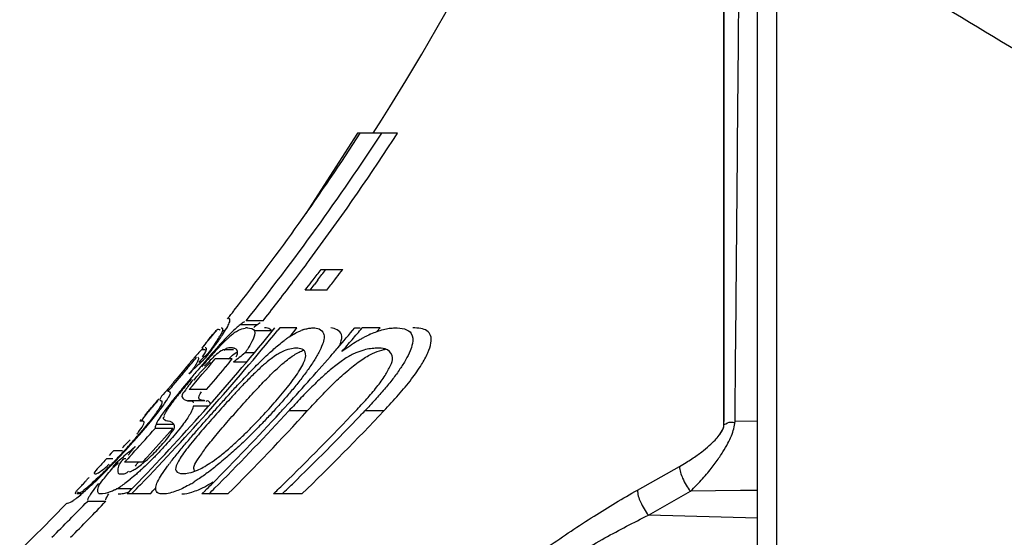
# Model space of a CAD drawing. Units: millimetres. Extents: x 0 to 297, y 0 to 210.
# Drawn here: x 171 to 175, y 138 to 140 of the extents above; entities that cross this region are included whole.
import ezdxf

# ---------------------------------------------------------------- set-up
doc = ezdxf.new("R2010")
doc.units = ezdxf.units.MM
doc.header["$LTSCALE"] = 16.335
doc.layers.get('0').update_dxf_attribs({"linetype": 'CONTINUOUS'})

msp = doc.modelspace()

# ---------------------------------------------------------------- linework, layer by layer
for p, q in [((173.7412, 134.8788), (173.7412, 170.5238)), ((173.815, 134.9929), (173.8151, 147.4114)), ((172.2203, 139.3743), (172.2058, 139.3519)), ((172.3727, 139.3743), (172.2203, 139.3743)), ((172.0363, 138.8898), (172.0387, 138.8931)), ((172.0817, 138.8556), (172.1639, 138.8556)), ((172.0455, 138.8087), (172.0516, 138.8165)), ((172.0637, 138.8088), (172.0545, 138.797)), ((172.0697, 138.8165), (172.0637, 138.8088)), ((172.1334, 138.8157), (172.1402, 138.8246)), ((172.1038, 138.7775), (172.0212, 138.7775)), ((171.7493, 138.6985), (171.7511, 138.7008)), ((171.7226, 138.633), (171.7263, 138.6394)), ((171.7252, 138.6679), (171.727, 138.6701)), ((171.731, 138.6683), (171.7291, 138.6685)), ((171.7326, 138.6675), (171.731, 138.6683)), ((171.8373, 138.6451), (171.7731, 138.6451)), ((171.8605, 138.6603), (171.7963, 138.6603)), ((171.8605, 138.6603), (171.8648, 138.6656)), ((171.7008, 138.6104), (171.6958, 138.6015)), ((171.7066, 138.6263), (171.7058, 138.6224)), ((171.7161, 138.6224), (171.7058, 138.6224)), ((171.7066, 138.6075), (171.7181, 138.6257)), ((171.7181, 138.6257), (171.7226, 138.633)), ((171.8929, 138.6224), (171.828, 138.6224)), ((171.8777, 138.6324), (171.8724, 138.6332)), ((171.894, 138.6187), (171.8929, 138.6224)), ((171.9239, 138.6335), (171.9167, 138.6247)), ((171.9894, 138.6335), (171.9239, 138.6335)), ((171.9823, 138.6246), (171.9894, 138.6335)), ((172.0464, 138.6333), (172.0518, 138.6335)), ((172.2096, 138.6335), (172.2306, 138.6335)), ((172.3056, 138.6335), (172.2377, 138.6335)), ((172.294, 138.6196), (172.3056, 138.6335)), ((171.6375, 138.5693), (171.6303, 138.5608)), ((171.6588, 138.5967), (171.6549, 138.5917)), ((171.6296, 138.5527), (171.6261, 138.5497)), ((171.6408, 138.5497), (171.6261, 138.5497)), ((171.6276, 138.5571), (171.6311, 138.5613)), ((171.6325, 138.5549), (171.6296, 138.5527)), ((171.6303, 138.5229), (171.6353, 138.5306)), ((171.6424, 138.5573), (171.6408, 138.5574)), ((171.6438, 138.5567), (171.6424, 138.5573)), ((171.6568, 138.5386), (171.6528, 138.5386)), ((171.7477, 138.5497), (171.7077, 138.5497)), ((171.7584, 138.5231), (171.7617, 138.5308)), ((171.8276, 138.5386), (171.7924, 138.5386)), ((171.6255, 138.5118), (171.6165, 138.5029)), ((171.6239, 138.5029), (171.6165, 138.5029)), ((171.6225, 138.5015), (171.6239, 138.5029)), ((171.6239, 138.5029), (171.6335, 138.5122)), ((171.6346, 138.5207), (171.6255, 138.5118)), ((171.6335, 138.5122), (171.6446, 138.5228)), ((171.6786, 138.5159), (171.6782, 138.5153)), ((171.7434, 138.5153), (171.6782, 138.5153)), ((171.7976, 138.5029), (171.7477, 138.5029)), ((171.5655, 138.4806), (171.5339, 138.4428)), ((171.5846, 138.4657), (171.579, 138.459)), ((171.7158, 138.4819), (171.7192, 138.4861)), ((171.5177, 138.4139), (171.528, 138.4261)), ((171.528, 138.4261), (171.5358, 138.4353)), ((171.5339, 138.4428), (171.5312, 138.4396)), ((171.5982, 138.4348), (171.6053, 138.4438)), ((171.5002, 138.3922), (171.4995, 138.3925)), ((171.5006, 138.3691), (171.5073, 138.3803)), ((171.646, 138.399), (171.5799, 138.399)), ((171.452, 138.3484), (171.4421, 138.337)), ((171.4464, 138.3406), (171.4547, 138.3504)), ((171.4547, 138.3504), (171.4601, 138.3568)), ((171.4729, 138.3397), (171.4707, 138.3353)), ((171.6396, 138.3568), (171.573, 138.3568)), ((171.4131, 138.3003), (171.4253, 138.3154)), ((171.4255, 138.3178), (171.4172, 138.3083)), ((171.4253, 138.3154), (171.4263, 138.3166)), ((171.4421, 138.337), (171.4387, 138.3331)), ((171.4707, 138.3353), (171.4643, 138.3248)), ((171.4785, 138.3353), (171.4707, 138.3353)), ((171.6526, 138.3353), (171.5952, 138.3353)), ((172.0288, 138.3178), (171.9587, 138.3178)), ((172.3203, 138.3178), (172.2477, 138.3178)), ((171.3966, 138.2847), (171.3913, 138.2788)), ((171.4034, 138.2788), (171.3913, 138.2788)), ((171.5206, 138.2665), (171.4536, 138.2665)), ((171.4839, 138.2949), (171.4866, 138.2968)), ((171.4992, 138.2788), (171.4966, 138.279)), ((173.7412, 138.2786), (173.6563, 138.2773)), ((171.5175, 138.2512), (171.4502, 138.2512)), ((171.2831, 138.1573), (171.2751, 138.1487)), ((171.2898, 138.1645), (171.2831, 138.1573)), ((171.2912, 138.166), (171.2898, 138.1645)), ((171.3253, 138.166), (171.2912, 138.166)), ((171.3617, 138.171), (171.3499, 138.161)), ((171.3746, 138.182), (171.3617, 138.171)), ((171.4192, 138.1414), (171.4315, 138.1549)), ((171.265, 138.136), (171.2589, 138.129)), ((171.2896, 138.136), (171.265, 138.136)), ((171.3131, 138.1295), (171.3009, 138.119)), ((171.3103, 138.119), (171.3009, 138.119)), ((171.3146, 138.1308), (171.3131, 138.1295)), ((171.3253, 138.14), (171.3146, 138.1308)), ((171.3304, 138.136), (171.3245, 138.1293)), ((171.3262, 138.1325), (171.3304, 138.136)), ((171.3391, 138.136), (171.3304, 138.136)), ((171.346, 138.136), (171.3341, 138.1231)), ((171.4025, 138.1231), (171.3341, 138.1231)), ((171.3536, 138.1443), (171.346, 138.136)), ((173.2851, 138.0169), (173.4452, 138.107)), ((173.2851, 138.0169), (173.4452, 138.107)), ((171.1772, 138.0408), (171.1837, 138.0483)), ((171.3772, 138.0372), (171.3853, 138.0456)), ((171.1704, 138.0021), (171.1517, 138.0021)), ((171.1919, 138.021), (171.1837, 138.021)), ((171.2399, 138.0021), (171.2376, 138.0025)), ((171.36, 138.021), (171.3028, 138.021)), ((171.3433, 138.0021), (171.3513, 138.0105)), ((171.4306, 138.0021), (171.3433, 138.0021)), ((171.3941, 138.0372), (171.386, 138.0288)), ((171.4801, 138.0021), (171.4735, 138.0023)), ((171.628, 138.0021), (171.6411, 138.0152)), ((171.7271, 138.0021), (171.628, 138.0021)), ((171.6908, 138.0385), (171.6775, 138.0253)), ((172.0085, 138.0021), (171.9001, 138.0021)), ((173.3266, 137.9211), (173.4867, 138.0121)), ((173.6776, 138.0147), (173.4867, 138.0121)), ((173.7412, 138.0156), (173.6776, 138.0147)), ((171.2624, 137.974), (171.1926, 137.974)), ((173.7412, 137.91), (173.3266, 137.9211))]:
    msp.add_line(p, q)
for points in [[(171.7337, 138.657), (171.7345, 138.661), (171.7346, 138.6641), (171.7339, 138.6662), (171.7326, 138.6675)], [(171.7014, 138.6335), (171.7033, 138.6333), (171.7048, 138.6325), (171.706, 138.6313), (171.7067, 138.6293), (171.7066, 138.6263)], [(171.5031, 138.3918), (171.502, 138.3918), (171.501, 138.3919), (171.5002, 138.3922)], [(171.4536, 138.2665), (171.4516, 138.2617), (171.4504, 138.2575), (171.4499, 138.254)], [(171.2215, 138.0782), (171.2234, 138.0783), (171.2256, 138.0788), (171.2282, 138.0795), (171.2313, 138.0807), (171.2352, 138.0829), (171.24, 138.0859)]]:
    msp.add_lwpolyline(points)
for centre, radius, start, end in [((164.3877, 144.4392), 9.3775, 327.30852, 350.21002), ((164.3958, 144.4471), 9.3338, 322.00102, 327.07868), ((164.4546, 144.5117), 9.3882, 321.44471, 326.82415), ((199.3733, 121.7072), 32.3947, 146.99726, 147.59193), ((164.4693, 144.5029), 9.4216, 326.81868, 327.02011), ((164.4599, 144.5091), 9.4328, 323.461, 326.81821), ((164.4516, 144.5152), 9.4431, 322.83728, 323.43616), ((164.5411, 144.6356), 9.501, 322.23173, 322.38054), ((164.5424, 144.6345), 9.4993, 322.38054, 322.52936), ((164.5537, 144.652), 9.5154, 322.17385, 322.47123), ((164.5549, 144.6542), 9.5667, 322.45607, 322.68985), ((164.4411, 144.5232), 9.4563, 321.7251, 322.83718), ((164.5388, 144.6373), 9.5039, 321.93413, 322.1724), ((164.5501, 144.6548), 9.52, 321.87651, 322.02518), ((164.5509, 144.6573), 9.5717, 322.10011, 322.24754), ((164.5523, 144.6562), 9.5699, 322.24754, 322.3888), ((164.3954, 144.4474), 9.3344, 321.76178, 321.98374), ((171.981, 138.3822), 0.3352, 128.3404, 131.5926), ((171.8842, 138.5043), 0.1794, 125.9439, 128.2943), ((172.0353, 138.3953), 0.3187, 128.393, 131.1028), ((164.5133, 144.6582), 9.5368, 316.10209, 320.82188), ((164.5189, 144.6807), 9.5605, 315.98224, 320.69567), ((171.7874, 138.4955), 0.1636, 139.6965, 141.8218), ((172.5231, 137.8609), 1.1336, 139.2345, 139.6496), ((172.2431, 138.1027), 0.7637, 138.2338, 139.2566), ((171.2751, 138.8514), 0.4893, 328.5634, 329.295), ((171.6861, 138.6077), 0.0216, 59.2977, 61.0284), ((171.1859, 138.9497), 0.623, 325.4668, 326.6848), ((171.9781, 138.3227), 0.3698, 131.133, 132.0933), ((171.9307, 138.3775), 0.2973, 128.1044, 131.1952), ((171.8583, 138.4698), 0.18, 125.8788, 128.0984), ((171.8023, 138.5651), 0.0684, 92.7917, 98.063), ((171.8021, 138.569), 0.0645, 90.009, 92.7656), ((171.8667, 138.5721), 0.0614, 84.6645, 90.0206), ((172.178, 138.272), 0.3929, 123.1389, 125.4284), ((164.539, 144.6667), 9.5869, 320.74247, 320.9316), ((172.0662, 138.4721), 0.1632, 108.3714, 111.7281), ((164.693, 144.9767), 9.8354, 319.25851, 319.8391), ((164.7088, 145.008), 9.865, 319.40351, 319.74594), ((172.4545, 138.2055), 0.4444, 114.7105, 118.0418), ((172.4363, 138.2441), 0.4017, 114.268, 114.6577), ((175.7284, 135.1709), 5.3181, 140.1325, 140.3935), ((174.0501, 136.5714), 3.1323, 139.9276, 140.117), ((173.0681, 137.3981), 1.8486, 139.653, 139.9394), ((171.0399, 139.0092), 0.7726, 324.3376, 325.1515), ((170.4536, 139.4663), 1.5192, 323.1901, 323.7274), ((171.1698, 138.9191), 0.6145, 325.1258, 326.8903), ((170.5185, 139.4186), 1.4387, 323.731, 323.8946), ((170.5834, 139.3714), 1.3585, 323.8897, 324.592), ((171.2444, 138.8703), 0.5254, 326.904, 328.5506), ((173.2841, 137.1247), 2.1469, 137.6154, 138.1111), ((170.7952, 139.2209), 1.0987, 324.5872, 324.9722), ((172.3713, 137.92), 0.9326, 135.7016, 136.5262), ((171.0113, 139.0694), 0.8347, 324.9717, 325.4893), ((172.8986, 137.477), 1.6247, 137.012, 137.6244), ((172.6065, 137.7491), 1.2255, 136.2552, 137.0097), ((172.006, 138.2917), 0.4115, 132.0852, 132.5176), ((172.2201, 138.2125), 0.4658, 125.3997, 126.7524), ((171.954, 138.6401), 0.2117, 339.567, 343.0537), ((164.7022, 145.0137), 9.8737, 319.06123, 319.40351), ((172.731, 137.7572), 0.9715, 123.8069, 125.931), ((172.5988, 137.9546), 0.7339, 121.1894, 123.7988), ((172.5296, 138.0683), 0.6009, 119.5105, 121.1617), ((172.4901, 138.1379), 0.5208, 118.0031, 119.5016), ((172.8531, 137.525), 1.6025, 139.7304, 139.9009), ((178.4795, 131.563), 9.7603, 134.38241, 134.53209), ((173.5383, 136.8583), 2.5105, 138.3375, 139.169), ((174.0401, 136.4491), 3.1608, 138.143, 139.2899), ((169.9848, 139.823), 2.1084, 321.9268, 322.5178), ((170.6109, 139.3224), 1.3038, 323.0438, 323.6169), ((170.2872, 139.5911), 1.7273, 322.5194, 323.1844), ((170.8866, 139.1193), 0.9614, 323.6194, 324.3352), ((172.922, 137.4074), 1.685, 137.2546, 138.3559), ((172.5549, 137.7459), 1.1857, 136.5286, 137.2305), ((171.7694, 138.4393), 0.1265, 119.1988, 122.5203), ((171.7412, 138.5275), 0.03, 70.8567, 79.1313), ((178.9023, 129.5799), 11.4371, 128.43649, 128.72321), ((171.3481, 138.8447), 0.5396, 325.4415, 326.782), ((164.685, 144.9835), 9.846, 319.00744, 319.25857), ((177.555, 133.4571), 7.8173, 139.89543, 140.01308), ((164.3977, 144.4433), 9.3299, 320.25797, 320.43026), ((175.5254, 135.1677), 5.163, 139.7455, 139.9062), ((164.4226, 144.5478), 9.4358, 319.33394, 320.25894), ((173.9019, 136.5422), 3.0358, 139.4966, 139.7437), ((164.3978, 144.4432), 9.3298, 320.43026, 320.60256), ((172.974, 137.3352), 1.8152, 139.1408, 139.506), ((178.6158, 131.2943), 10.0424, 134.13699, 134.31109), ((176.5221, 134.3204), 6.4307, 139.54538, 139.75978), ((174.1948, 136.2898), 3.3789, 139.1539, 139.4817), ((175.0632, 135.5644), 4.5134, 139.2476, 139.545), ((164.4234, 144.5483), 9.4858, 320.27648, 320.50565), ((164.6702, 144.9965), 9.8657, 317.49917, 319.00701), ((164.3976, 144.4433), 9.33, 319.91337, 320.25797), ((178.6762, 131.2325), 10.1289, 134.3111, 134.48288), ((177.8843, 133.1662), 8.2161, 139.75223, 140.09103), ((171.4818, 138.5622), 0.1407, 323.0111, 325.6768), ((164.4223, 144.5491), 9.4871, 319.58899, 320.24357), ((164.3975, 144.4435), 9.3302, 319.56878, 319.74108), ((173.9937, 136.3552), 3.2263, 139.7545, 139.9575), ((175.258, 135.3536), 4.7982, 140.2897, 140.5637), ((173.9532, 136.4544), 3.088, 140.3365, 141.0035), ((176.6703, 134.1806), 6.634, 140.08423, 140.2893), ((175.1224, 135.4868), 4.6057, 140.1179, 140.3546), ((171.5101, 138.3695), 0.0202, 105.3923, 107.4812), ((174.1178, 136.2876), 3.3242, 140.8872, 141.2395), ((172.9292, 137.279), 1.7733, 141.4266, 141.9308), ((174.54, 135.9442), 3.8685, 140.5654, 140.8867), ((173.349, 136.9446), 2.31, 141.0227, 141.4353), ((164.3877, 144.4392), 9.3275, 318.85247, 319.30151), ((175.2567, 135.1261), 4.9851, 139.8477, 139.9815), ((164.3763, 144.449), 9.3425, 319.23245, 319.35619), ((170.8522, 138.788), 0.7728, 322.8552, 324.7147), ((172.5873, 137.4958), 1.3743, 142.0997, 142.7782), ((173.3688, 136.8872), 2.3648, 141.208, 142.096), ((164.4008, 144.4279), 9.3102, 318.98334, 319.10797), ((172.867, 137.1244), 1.87, 140.1106, 140.3932), ((174.5084, 135.7544), 4.0081, 139.982, 140.1314), ((170.8427, 138.7524), 0.7547, 322.4575, 323.3659), ((170.9095, 138.7026), 0.6714, 323.3682, 324.2758), ((170.4202, 139.1198), 1.3175, 321.3655, 322.0596), ((170.6583, 138.9341), 1.0155, 322.0624, 322.888), ((172.2039, 137.7871), 0.8928, 142.7833, 143.7366), ((164.6433, 145.0213), 9.9023, 315.1548, 317.34618), ((164.6513, 145.0599), 9.9425, 315.07369, 317.30391), ((164.6508, 145.0678), 9.9999, 315.0434, 317.54545), ((164.6581, 145.0075), 9.882, 317.34674, 317.49951), ((164.7458, 145.4133), 10.3009, 314.2886, 316.46326), ((164.7478, 145.4855), 10.4268, 314.13463, 316.57282), ((164.7751, 145.4467), 10.3276, 316.21595, 316.34831), ((169.8136, 139.6107), 2.0979, 319.7205, 320.7657), ((170.1461, 139.3385), 1.6682, 320.7854, 321.3765), ((164.7498, 145.4713), 10.3629, 314.18173, 316.21455), ((164.4864, 144.45), 9.3231, 317.61823, 318.32651), ((169.6903, 139.6987), 2.2461, 318.7494, 319.2306), ((169.4587, 139.9135), 2.5644, 318.7166, 319.2157), ((169.6299, 139.7657), 2.3382, 319.2182, 319.7332), ((164.4873, 144.4501), 9.3728, 317.80645, 318.59562), ((170.8086, 138.8374), 0.9407, 320.9193, 321.0531), ((169.6832, 139.7566), 2.2782, 316.1297, 316.6498), ((169.1553, 140.1709), 2.9596, 317.5265, 318.7043), ((168.8566, 140.5368), 3.4149, 316.6509, 317.0141), ((169.0203, 140.2996), 3.1486, 317.7087, 318.701), ((169.2997, 140.0353), 2.7615, 316.7158, 317.1458), ((168.9231, 140.384), 3.2772, 317.043, 317.2001), ((169.1072, 140.2142), 3.0244, 317.1417, 317.5373), ((179.1509, 129.008), 12.0263, 130.44079, 130.5948), ((168.7842, 140.5125), 3.4665, 317.2011, 317.4521), ((168.7485, 140.5455), 3.5152, 317.4496, 317.7243), ((171.6597, 137.9251), 0.3842, 142.6674, 144.2616), ((164.4849, 144.4513), 9.3251, 317.4412, 317.61825), ((171.5796, 137.9857), 0.2838, 142.0697, 142.5948), ((171.5582, 138.0024), 0.2567, 141.3383, 142.0718), ((171.5623, 137.999), 0.262, 139.9598, 141.3159), ((171.6136, 137.9555), 0.3293, 137.6791, 139.9134), ((171.69, 137.8865), 0.4322, 136.8569, 137.7247), ((170.8965, 138.5191), 0.5536, 311.8649, 313.1355), ((169.3882, 139.9445), 2.6374, 315.6547, 316.131), ((169.6928, 139.663), 2.2202, 315.7362, 316.2337), ((175.21, 134.6293), 5.2401, 138.2444, 138.4471), ((169.2642, 140.0637), 2.8094, 316.1312, 316.5989), ((179.3553, 128.6132), 12.4532, 130.24421, 130.36708), ((169.55, 139.7996), 2.4177, 316.2365, 316.7155), ((169.0883, 140.23), 3.0514, 316.6, 317.0462), ((164.4855, 144.4517), 9.3753, 317.54342, 317.69502), ((172.5246, 137.3412), 1.2819, 142.2316, 142.7459), ((171.1291, 138.2459), 0.1946, 304.7214, 306.5529), ((169.4865, 139.8481), 2.4997, 314.7472, 315.1895), ((170.0789, 139.2782), 1.675, 314.1959, 314.7363), ((169.91, 139.4487), 1.915, 314.7372, 315.2459), ((169.4581, 139.8763), 2.5397, 315.1896, 315.653), ((169.7674, 139.5903), 2.1159, 315.2414, 315.736), ((171.2721, 138.264), 0.1957, 294.4741, 295.8196), ((171.2751, 138.2579), 0.1888, 295.8186, 297.3518), ((171.2811, 138.2465), 0.176, 297.315, 303.2608), ((170.9657, 138.2313), 0.2846, 316.2733, 317.9911), ((170.7327, 138.5791), 0.7177, 310.8166, 311.6046), ((170.0759, 139.2427), 1.6547, 313.2585, 313.803), ((169.8745, 139.4527), 1.9457, 313.8004, 314.2965), ((169.6493, 139.6835), 2.2682, 314.2973, 314.7531), ((171.0673, 138.4066), 0.452, 304.9418, 306.3602), ((170.9949, 138.5043), 0.5736, 306.4032, 308.9648), ((171.3088, 138.5134), 0.5482, 299.8077, 301.693), ((171.285, 138.5524), 0.5939, 301.6717, 301.874), ((171.3983, 138.4823), 0.5124, 298.9377, 301.3407), ((171.3654, 138.5369), 0.5761, 301.3115, 302.0394), ((164.7242, 145.4351), 10.3316, 314.12404, 314.28985), ((164.7339, 145.4876), 10.3858, 314.04948, 314.18221), ((171.1665, 138.0303), 0.0247, 237.6725, 239.1996), ((171.162, 138.0195), 0.0129, 260.5312, 269.9511), ((170.9114, 138.2832), 0.3597, 315.0991, 316.2781), ((170.6157, 138.6547), 0.8565, 310.4894, 312.0385), ((170.9002, 138.3822), 0.4592, 308.1229, 309.9593), ((170.4161, 138.8771), 1.1553, 312.0044, 312.6703), ((170.8261, 138.471), 0.5748, 309.9345, 310.8131), ((170.2455, 139.0624), 1.4073, 312.6641, 313.2573), ((171.2107, 138.1814), 0.1849, 297.4486, 299.8619), ((171.1418, 138.2967), 0.3193, 300.2727, 303.4526), ((171.3095, 138.0915), 0.0894, 270.0228, 273.5022), ((171.1066, 138.3505), 0.3835, 303.4145, 304.9383), ((164.4984, 144.6721), 9.5572, 315.81119, 316.03417), ((164.5066, 144.6923), 9.5774, 315.69064, 315.91335), ((164.5064, 144.6954), 9.6303, 315.97158, 316.15812), ((171.3326, 138.4722), 0.5006, 299.3414, 299.788), ((164.6287, 145.0356), 9.9226, 314.96729, 315.15566), ((164.6379, 145.0732), 9.9614, 314.77761, 314.96619), ((164.722, 145.4373), 10.3347, 313.99204, 314.12405), ((164.7316, 145.4899), 10.389, 313.88428, 314.04948), ((164.3928, 144.4496), 9.3378, 314.47492, 316.03582), ((164.431, 144.5316), 9.4192, 314.70726, 315.87737), ((171.1151, 137.9899), 0.0227, 270.0118, 273.7892), ((164.4309, 144.5328), 9.4703, 315.00904, 316.16694)]:
    msp.add_arc(centre, radius, start, end)
for points, knots in [([(173.6563, 138.2773), (173.6581, 138.4728), (173.6616, 138.8511), (173.6665, 139.3991), (173.6711, 139.9081), (173.6755, 140.3776), (173.6796, 140.8081), (173.6835, 141.2003), (173.6871, 141.5553), (173.6906, 141.8737), (173.6939, 142.1543), (173.6969, 142.3982), (173.6995, 142.5951), (173.7018, 142.7574), (173.7033, 142.8396), (173.7047, 142.9482), (173.7026, 142.7949), (173.701, 142.7077), (173.6987, 142.5276), (173.696, 142.3278), (173.693, 142.0823), (173.6898, 141.8037), (173.6864, 141.4893), (173.6828, 141.1401), (173.6791, 140.755), (173.6756, 140.387), (173.6733, 140.1473), (173.6724, 140.0481)], [0, 0, 0, 0, 0.586423, 1.135031, 1.643998, 2.11348, 2.543485, 2.935629, 3.290234, 3.608601, 3.890301, 4.133579, 4.336353, 4.491923, 4.593404, 4.636798, 4.715819, 4.840146, 5.005144, 5.211969, 5.456149, 5.735848, 6.049844, 6.398688, 6.783637, 7.205205, 7.502759, 7.502759, 7.502759, 7.502759]), ([(173.6143, 138.2658), (173.6142, 138.4602), (173.614, 138.8364), (173.6139, 139.3812), (173.6141, 139.887), (173.6148, 140.3533), (173.6157, 140.7805), (173.617, 141.1694), (173.6185, 141.521), (173.6203, 141.8356), (173.6221, 142.1122), (173.6241, 142.3515), (173.626, 142.5432), (173.6276, 142.6997), (173.6289, 142.7779), (173.6299, 142.8797), (173.6284, 142.7353), (173.627, 142.6522), (173.6254, 142.4777), (173.6234, 142.2826), (173.6216, 142.0414), (173.6199, 141.7665), (173.6182, 141.4556), (173.6168, 141.1098), (173.6156, 140.7279), (173.6147, 140.3089), (173.6141, 139.8522), (173.6139, 139.3571), (173.614, 138.8278), (173.6142, 138.4636), (173.6143, 138.2772)], [0, 0, 0, 0, 0.583168, 1.128619, 1.634387, 2.10064, 2.527384, 2.916202, 3.267364, 3.582064, 3.859741, 4.098475, 4.29598, 4.445675, 4.541686, 4.582018, 4.655797, 4.774335, 4.933954, 5.136014, 5.375978, 5.651922, 5.962447, 6.307989, 6.689725, 7.108132, 7.564809, 8.059828, 8.593545, 9.15258, 9.15258, 9.15258, 9.15258]), ([(173.6142, 139.859), (173.6142, 139.8727), (173.6143, 140.0419), (173.6148, 140.3533), (173.6157, 140.7805), (173.617, 141.1694), (173.6185, 141.521), (173.6203, 141.8356), (173.6221, 142.1122), (173.6241, 142.3515), (173.626, 142.5432), (173.6276, 142.6997), (173.6289, 142.7779), (173.6299, 142.8797), (173.6284, 142.7353), (173.627, 142.6522), (173.6254, 142.4777), (173.6234, 142.2826), (173.6216, 142.0414), (173.6199, 141.7665), (173.6182, 141.4556), (173.6168, 141.1098), (173.6156, 140.7279), (173.6147, 140.3089), (173.6141, 139.8522), (173.6139, 139.3571), (173.614, 138.8278), (173.6142, 138.4636), (173.6143, 138.2772)], [0, 0, 0, 0, 0.041139, 0.507392, 0.934136, 1.322954, 1.674116, 1.988816, 2.266494, 2.505227, 2.702732, 2.852428, 2.948439, 2.988771, 3.06255, 3.181088, 3.340707, 3.542767, 3.782731, 4.058674, 4.3692, 4.714741, 5.096478, 5.514885, 5.971561, 6.46658, 7.000297, 7.559332, 7.559332, 7.559332, 7.559332]), ([(173.8151, 140.2867), (173.9666, 140.1758), (174.2767, 139.9614), (174.7597, 139.6646), (175.2603, 139.3923), (175.777, 139.1456), (176.1304, 138.9989), (176.3093, 138.93)], [0, 0, 0, 0, 0.563577, 1.130235, 1.69998, 2.272349, 2.847301, 2.847301, 2.847301, 2.847301]), ([(173.6143, 138.2658), (173.6142, 138.4602), (173.614, 138.8364), (173.6139, 139.3726), (173.6141, 139.7145), (173.6142, 139.8746)], [0, 0, 0, 0, 0.583168, 1.128619, 1.6088, 1.6088, 1.6088, 1.6088]), ([(171.6831, 138.6212), (171.681, 138.6195), (171.6737, 138.6134), (171.667, 138.6066), (171.6626, 138.6014)], [0, 0, 0, 0, 0.00803092, 0.02853351, 0.02853351, 0.02853351, 0.02853351]), ([(171.688, 138.6281), (171.6888, 138.6283), (171.6918, 138.6288), (171.6947, 138.6277), (171.6966, 138.6267)], [0, 0, 0, 0, 0.002521356, 0.0088238, 0.0088238, 0.0088238, 0.0088238]), ([(171.7528, 138.6156), (171.7574, 138.6189), (171.7697, 138.6268), (171.7839, 138.6315), (171.7928, 138.6328)], [0, 0, 0, 0, 0.01697441, 0.0437933, 0.0437933, 0.0437933, 0.0437933]), ([(171.828, 138.6224), (171.8319, 138.6123), (171.8221, 138.588), (171.8101, 138.5657), (171.8016, 138.5523), (171.7995, 138.5491)], [0, 0, 0, 0, 0.0324278, 0.06822977, 0.07979167, 0.07979167, 0.07979167, 0.07979167]), ([(171.9633, 138.601), (171.9672, 138.6036), (171.9779, 138.6102), (171.9921, 138.6179), (172.0026, 138.6224), (172.0058, 138.6237)], [0, 0, 0, 0, 0.01396635, 0.03785643, 0.04825174, 0.04825174, 0.04825174, 0.04825174]), ([(172.0518, 138.6335), (172.0592, 138.6337), (172.0754, 138.6323), (172.0921, 138.6153), (172.0933, 138.6008), (172.0928, 138.595)], [0, 0, 0, 0, 0.02224161, 0.04671344, 0.06405943, 0.06405943, 0.06405943, 0.06405943]), ([(172.1565, 138.5784), (172.1593, 138.5879), (172.166, 138.6166), (172.1342, 138.6322), (172.1183, 138.6333)], [0, 0, 0, 0, 0.02958525, 0.07739594, 0.07739594, 0.07739594, 0.07739594]), ([(172.3621, 138.6335), (172.3745, 138.6335), (172.3971, 138.6331), (172.4317, 138.6135), (172.431, 138.5757), (172.4195, 138.5435), (172.4033, 138.511), (172.3812, 138.4756), (172.3537, 138.4382), (172.3219, 138.3992), (172.2862, 138.3587), (172.2609, 138.3317), (172.2477, 138.3178)], [0, 0, 0, 0, 0.0371644, 0.0680918, 0.1065168, 0.1359788, 0.1726151, 0.2145292, 0.2612606, 0.3117852, 0.3655747, 0.4229857, 0.4229857, 0.4229857, 0.4229857]), ([(172.3203, 138.3178), (172.3393, 138.3379), (172.3755, 138.3774), (172.4241, 138.4356), (172.4619, 138.4889), (172.487, 138.535), (172.5005, 138.5722), (172.5017, 138.6037), (172.4849, 138.6249), (172.4594, 138.6325), (172.4412, 138.6335), (172.431, 138.6335)], [0, 0, 0, 0, 0.082835, 0.1609044, 0.227278, 0.2786662, 0.317642, 0.3459635, 0.3685012, 0.3929268, 0.4233436, 0.4233436, 0.4233436, 0.4233436]), ([(171.5113, 138.1263), (171.5162, 138.1325), (171.5311, 138.1514), (171.5568, 138.1826), (171.5886, 138.2198), (171.6211, 138.2571), (171.6542, 138.2945), (171.6879, 138.3322), (171.7226, 138.3708), (171.7594, 138.4111), (171.7991, 138.4535), (171.8406, 138.4962), (171.8811, 138.5353), (171.9146, 138.5648), (171.9343, 138.5804), (171.9414, 138.5857)], [0, 0, 0, 0, 0.0237608, 0.0722362, 0.1210632, 0.1706343, 0.2207114, 0.2709627, 0.3222582, 0.3763085, 0.4347493, 0.4965286, 0.5550049, 0.6035286, 0.630297, 0.630297, 0.630297, 0.630297]), ([(171.6549, 138.5917), (171.6522, 138.5881), (171.6467, 138.5804), (171.6406, 138.5731), (171.6375, 138.5693)], [0, 0, 0, 0, 0.01356537, 0.02838497, 0.02838497, 0.02838497, 0.02838497]), ([(171.7038, 138.5714), (171.7092, 138.577), (171.7172, 138.5849), (171.7255, 138.5927), (171.728, 138.595)], [0, 0, 0, 0, 0.02356685, 0.03381013, 0.03381013, 0.03381013, 0.03381013]), ([(172.0928, 138.595), (172.0921, 138.5868), (172.0861, 138.568), (172.0755, 138.5442), (172.0667, 138.5286), (172.0633, 138.5228)], [0, 0, 0, 0, 0.02467207, 0.05832069, 0.07840507, 0.07840507, 0.07840507, 0.07840507]), ([(171.987, 138.5561), (171.9789, 138.5561), (171.9602, 138.5537), (171.9359, 138.5444), (171.9123, 138.5311), (171.8886, 138.5145), (171.8601, 138.4909), (171.8281, 138.461), (171.7953, 138.428), (171.7642, 138.3953), (171.7357, 138.3644), (171.7091, 138.3351), (171.6833, 138.3063), (171.6579, 138.2777), (171.6329, 138.2491), (171.6086, 138.2205), (171.5852, 138.192), (171.564, 138.1648), (171.5461, 138.1394), (171.533, 138.1171), (171.522, 138.0864), (171.5451, 138.0797), (171.5538, 138.0795)], [0, 0, 0, 0, 0.0243215, 0.0559396, 0.0774981, 0.1055044, 0.1425926, 0.1883764, 0.236859, 0.2822205, 0.3236964, 0.3628109, 0.4011193, 0.4394554, 0.4776086, 0.5151839, 0.5521649, 0.5878355, 0.6192917, 0.6437607, 0.6702477, 0.6965441, 0.6965441, 0.6965441, 0.6965441]), ([(171.6261, 138.5497), (171.6196, 138.5436), (171.6114, 138.5345), (171.6033, 138.5252), (171.6011, 138.5227)], [0, 0, 0, 0, 0.02666501, 0.03673957, 0.03673957, 0.03673957, 0.03673957]), ([(171.7014, 138.5459), (171.6934, 138.5408), (171.679, 138.5294), (171.6584, 138.5093), (171.6452, 138.4953), (171.6381, 138.4875)], [0, 0, 0, 0, 0.0286128, 0.05473197, 0.08631645, 0.08631645, 0.08631645, 0.08631645]), ([(171.7298, 138.5153), (171.7329, 138.5184), (171.7434, 138.5285), (171.7546, 138.538), (171.763, 138.5437)], [0, 0, 0, 0, 0.01315049, 0.04371342, 0.04371342, 0.04371342, 0.04371342]), ([(171.7617, 138.5308), (171.7635, 138.536), (171.7652, 138.5439), (171.7611, 138.5494), (171.7603, 138.5502)], [0, 0, 0, 0, 0.0164492, 0.0201158, 0.0201158, 0.0201158, 0.0201158]), ([(171.9531, 138.5121), (171.9613, 138.5185), (171.9758, 138.529), (171.9966, 138.5411), (172.0091, 138.5467), (172.015, 138.5488)], [0, 0, 0, 0, 0.03110532, 0.05354856, 0.07217982, 0.07217982, 0.07217982, 0.07217982]), ([(172.0195, 138.5112), (172.0206, 138.5144), (172.0237, 138.5257), (172.023, 138.5438), (172.0126, 138.5509), (172.0096, 138.5522)], [0, 0, 0, 0, 0.01025882, 0.0357713, 0.04588183, 0.04588183, 0.04588183, 0.04588183]), ([(172.1958, 138.53), (172.1895, 138.5266), (172.1764, 138.5189), (172.1639, 138.5103), (172.1574, 138.5057)], [0, 0, 0, 0, 0.02157032, 0.04545589, 0.04545589, 0.04545589, 0.04545589]), ([(172.2948, 138.5561), (172.2945, 138.5561), (172.2862, 138.5558), (172.2689, 138.555), (172.2418, 138.5492), (172.217, 138.5406), (172.2015, 138.533), (172.1958, 138.53)], [0, 0, 0, 0, 0.0011477, 0.0248544, 0.0518578, 0.083967, 0.103396, 0.103396, 0.103396, 0.103396]), ([(172.2563, 138.5252), (172.2629, 138.5291), (172.281, 138.5386), (172.3048, 138.5473), (172.3218, 138.5514), (172.3265, 138.5523)], [0, 0, 0, 0, 0.02307585, 0.06122442, 0.07563009, 0.07563009, 0.07563009, 0.07563009]), ([(172.3537, 138.5201), (172.3527, 138.5318), (172.3422, 138.5465), (172.3285, 138.5525), (172.3255, 138.5535)], [0, 0, 0, 0, 0.03533519, 0.04495614, 0.04495614, 0.04495614, 0.04495614]), ([(171.6141, 138.512), (171.6125, 138.5079), (171.6074, 138.4981), (171.6019, 138.4885), (171.5981, 138.4829)], [0, 0, 0, 0, 0.01300317, 0.033262, 0.033262, 0.033262, 0.033262]), ([(171.5988, 138.108), (171.6019, 138.1178), (171.6169, 138.14), (171.6434, 138.1793), (171.6832, 138.2274), (171.7301, 138.2822), (171.7807, 138.3393), (171.8304, 138.3941), (171.8765, 138.4425), (171.9166, 138.4816), (171.9418, 138.5033), (171.9531, 138.5121)], [0, 0, 0, 0, 0.0309311, 0.0789818, 0.142754, 0.2176627, 0.2955915, 0.3713767, 0.4397776, 0.4962547, 0.539305, 0.539305, 0.539305, 0.539305]), ([(171.6325, 138.4753), (171.6337, 138.4765), (171.6401, 138.4832), (171.6497, 138.4925), (171.6582, 138.5003), (171.6612, 138.503)], [0, 0, 0, 0, 0.00515233, 0.02785174, 0.03996318, 0.03996318, 0.03996318, 0.03996318]), ([(172.0633, 138.5228), (172.0596, 138.5166), (172.0477, 138.4974), (172.0256, 138.4658), (171.9966, 138.4279), (171.9656, 138.3902), (171.9332, 138.3528), (171.8999, 138.3158), (171.8654, 138.2789), (171.8288, 138.2412), (171.7889, 138.202), (171.7454, 138.1615), (171.6999, 138.122), (171.6685, 138.0971), (171.6531, 138.0855)], [0, 0, 0, 0, 0.021648, 0.0677066, 0.1155984, 0.164696, 0.2142933, 0.2639001, 0.3139549, 0.3659628, 0.4214922, 0.4817635, 0.5442633, 0.6020465, 0.6020465, 0.6020465, 0.6020465]), ([(171.6588, 138.1192), (171.67, 138.1265), (171.6938, 138.1436), (171.7294, 138.1729), (171.7653, 138.2051), (171.7989, 138.2373), (171.8291, 138.2679), (171.8571, 138.2972), (171.8837, 138.3262), (171.9097, 138.3554), (171.9349, 138.3849), (171.9589, 138.4146), (171.981, 138.444), (172.0001, 138.4721), (172.0124, 138.4946), (172.0181, 138.5074), (172.0195, 138.5112)], [0, 0, 0, 0, 0.0398877, 0.0879949, 0.138147, 0.1847804, 0.2272833, 0.2672556, 0.3062868, 0.3453646, 0.3844125, 0.422768, 0.4599006, 0.4948475, 0.5246371, 0.5367456, 0.5367456, 0.5367456, 0.5367456]), ([(172.1574, 138.5057), (172.1505, 138.5007), (172.1296, 138.4848), (172.094, 138.4549), (172.0501, 138.4136), (172.0045, 138.3671), (171.9739, 138.3343), (171.9587, 138.3178)], [0, 0, 0, 0, 0.0254544, 0.0787759, 0.1393401, 0.2065015, 0.2739195, 0.2739195, 0.2739195, 0.2739195]), ([(172.0288, 138.3178), (172.0465, 138.3371), (172.0814, 138.3746), (172.1335, 138.4275), (172.184, 138.4732), (172.2246, 138.5053), (172.2488, 138.5208), (172.2563, 138.5252)], [0, 0, 0, 0, 0.0785506, 0.1536769, 0.2224853, 0.2828607, 0.308721, 0.308721, 0.308721, 0.308721]), ([(172.2551, 138.3633), (172.2683, 138.3782), (172.2927, 138.407), (172.3243, 138.4492), (172.3438, 138.4862), (172.3546, 138.51), (172.3537, 138.5201)], [0, 0, 0, 0, 0.0596561, 0.113638, 0.1567696, 0.18726, 0.18726, 0.18726, 0.18726]), ([(171.6053, 138.4438), (171.6099, 138.4497), (171.6185, 138.4605), (171.628, 138.4706), (171.6325, 138.4753)], [0, 0, 0, 0, 0.02236518, 0.04162298, 0.04162298, 0.04162298, 0.04162298]), ([(171.5238, 138.4309), (171.5207, 138.4271), (171.5148, 138.4201), (171.5092, 138.4128), (171.5065, 138.4095)], [0, 0, 0, 0, 0.0145964, 0.02752533, 0.02752533, 0.02752533, 0.02752533]), ([(171.5946, 138.4365), (171.5887, 138.4293), (171.578, 138.4163), (171.5654, 138.3956), (171.5426, 138.373), (171.5643, 138.3568), (171.573, 138.3568)], [0, 0, 0, 0, 0.0278799, 0.0493752, 0.0769831, 0.1030836, 0.1030836, 0.1030836, 0.1030836]), ([(171.5065, 138.4095), (171.504, 138.4065), (171.4926, 138.3929), (171.4561, 138.3568), (171.4731, 138.3568)], [0, 0, 0, 0, 0.01155469, 0.0625132, 0.0625132, 0.0625132, 0.0625132]), ([(171.5073, 138.3803), (171.5087, 138.383), (171.5101, 138.3906), (171.5056, 138.3892), (171.5047, 138.389)], [0, 0, 0, 0, 0.00906295, 0.01169951, 0.01169951, 0.01169951, 0.01169951]), ([(171.6262, 138.3582), (171.6232, 138.3589), (171.609, 138.3641), (171.6206, 138.3821), (171.6261, 138.3901)], [0, 0, 0, 0, 0.00917665, 0.03829388, 0.03829388, 0.03829388, 0.03829388]), ([(171.4974, 138.3235), (171.5058, 138.3364), (171.5178, 138.3526), (171.5301, 138.3686), (171.5331, 138.3724)], [0, 0, 0, 0, 0.04601882, 0.06054031, 0.06054031, 0.06054031, 0.06054031]), ([(171.6608, 138.3457), (171.6587, 138.3506), (171.652, 138.3584), (171.6443, 138.3549), (171.6426, 138.3534)], [0, 0, 0, 0, 0.01575326, 0.02244976, 0.02244976, 0.02244976, 0.02244976]), ([(171.4841, 138.3152), (171.4791, 138.3084), (171.4681, 138.2928), (171.4577, 138.2765), (171.4536, 138.2665)], [0, 0, 0, 0, 0.02527401, 0.05754457, 0.05754457, 0.05754457, 0.05754457]), ([(171.5952, 138.3353), (171.5937, 138.3266), (171.5865, 138.3117), (171.5735, 138.2903), (171.5582, 138.2689), (171.5465, 138.2539), (171.5402, 138.2461)], [0, 0, 0, 0, 0.026657, 0.0481862, 0.0754429, 0.1054586, 0.1054586, 0.1054586, 0.1054586]), ([(171.3804, 138.229), (171.3825, 138.2318), (171.3922, 138.2442), (171.4182, 138.2788), (171.4034, 138.2788)], [0, 0, 0, 0, 0.01052775, 0.05514656, 0.05514656, 0.05514656, 0.05514656]), ([(171.4411, 138.2925), (171.4354, 138.2851), (171.4229, 138.2694), (171.4062, 138.2493), (171.3952, 138.2365), (171.3913, 138.232)], [0, 0, 0, 0, 0.02783739, 0.06041833, 0.07834498, 0.07834498, 0.07834498, 0.07834498]), ([(171.4367, 138.1483), (171.4444, 138.1556), (171.4591, 138.1705), (171.4792, 138.1928), (171.4975, 138.2139), (171.5113, 138.2353), (171.5346, 138.2618), (171.5094, 138.2788), (171.4992, 138.2788)], [0, 0, 0, 0, 0.0316985, 0.0626328, 0.0906123, 0.1137986, 0.1436951, 0.1743281, 0.1743281, 0.1743281, 0.1743281]), ([(171.4966, 138.279), (171.4901, 138.2801), (171.4777, 138.2876), (171.4831, 138.2942), (171.4839, 138.2949)], [0, 0, 0, 0, 0.01982824, 0.0231294, 0.0231294, 0.0231294, 0.0231294]), ([(173.4452, 138.107), (173.4536, 138.1117), (173.4694, 138.121), (173.4917, 138.1352), (173.5115, 138.1488), (173.5338, 138.1652), (173.5569, 138.1841), (173.5791, 138.2053), (173.6003, 138.2299), (173.6143, 138.2509), (173.6143, 138.2658)], [0, 0, 0, 0, 0.0285757, 0.0550993, 0.0791442, 0.1007635, 0.1382205, 0.1686439, 0.1924103, 0.2370352, 0.2370352, 0.2370352, 0.2370352]), ([(173.6143, 138.2658), (173.6227, 138.2705), (173.636, 138.2776), (173.6504, 138.275), (173.6545, 138.2732)], [0, 0, 0, 0, 0.02889108, 0.04213645, 0.04213645, 0.04213645, 0.04213645]), ([(173.6423, 138.2231), (173.6459, 138.2319), (173.6523, 138.2495), (173.6559, 138.2681), (173.6563, 138.2773)], [0, 0, 0, 0, 0.02852204, 0.05622549, 0.05622549, 0.05622549, 0.05622549]), ([(171.5388, 138.2444), (171.5312, 138.235), (171.515, 138.2158), (171.4891, 138.1869), (171.4615, 138.1573), (171.4333, 138.1284), (171.4098, 138.1058), (171.3958, 138.093), (171.3914, 138.089)], [0, 0, 0, 0, 0.0361643, 0.0753875, 0.1164992, 0.1576721, 0.1964405, 0.2143794, 0.2143794, 0.2143794, 0.2143794]), ([(173.4452, 138.107), (173.4536, 138.1117), (173.4694, 138.121), (173.4917, 138.1352), (173.5115, 138.1488), (173.5338, 138.1652), (173.5569, 138.1842), (173.5791, 138.2052), (173.597, 138.2261), (173.6072, 138.2406), (173.6108, 138.2494)], [0, 0, 0, 0, 0.0285757, 0.0550993, 0.0791442, 0.1007635, 0.1382205, 0.1686439, 0.1924103, 0.2209155, 0.2209155, 0.2209155, 0.2209155]), ([(173.4867, 138.0121), (173.4949, 138.0199), (173.5106, 138.0356), (173.5325, 138.0592), (173.552, 138.0819), (173.5694, 138.1034), (173.5847, 138.1238), (173.5982, 138.1432), (173.6133, 138.1665), (173.6284, 138.1927), (173.6383, 138.2134), (173.6423, 138.2231)], [0, 0, 0, 0, 0.034125, 0.0665024, 0.0964739, 0.1239735, 0.1494135, 0.1730771, 0.194895, 0.2325105, 0.2638081, 0.2638081, 0.2638081, 0.2638081]), ([(171.3245, 138.1293), (171.3196, 138.1241), (171.3132, 138.1157), (171.3101, 138.1058), (171.3094, 138.1027)], [0, 0, 0, 0, 0.02136278, 0.03084014, 0.03084014, 0.03084014, 0.03084014]), ([(171.3776, 138.0994), (171.3847, 138.104), (171.3944, 138.1113), (171.4038, 138.1189), (171.4066, 138.1212)], [0, 0, 0, 0, 0.02564568, 0.03631448, 0.03631448, 0.03631448, 0.03631448]), ([(171.4066, 138.1212), (171.4097, 138.1237), (171.42, 138.1325), (171.4299, 138.1417), (171.4367, 138.1483)], [0, 0, 0, 0, 0.01197871, 0.04053792, 0.04053792, 0.04053792, 0.04053792]), ([(171.4593, 138.0481), (171.464, 138.0573), (171.4757, 138.078), (171.4917, 138.1004), (171.5021, 138.1142), (171.5043, 138.1171)], [0, 0, 0, 0, 0.03102271, 0.07133449, 0.08256397, 0.08256397, 0.08256397, 0.08256397]), ([(171.5786, 138.0821), (171.5898, 138.0845), (171.6083, 138.091), (171.6348, 138.1041), (171.6503, 138.1136), (171.6588, 138.1192)], [0, 0, 0, 0, 0.03445049, 0.05819482, 0.08884026, 0.08884026, 0.08884026, 0.08884026]), ([(171.2466, 138.0773), (171.2399, 138.0708), (171.2276, 138.0591), (171.215, 138.0476), (171.2093, 138.0425)], [0, 0, 0, 0, 0.02791148, 0.05108237, 0.05108237, 0.05108237, 0.05108237]), ([(171.2323, 138.0196), (171.2326, 138.0228), (171.2349, 138.0372), (171.2518, 138.0546), (171.2635, 138.0701), (171.2688, 138.0769)], [0, 0, 0, 0, 0.00961389, 0.04301511, 0.06875151, 0.06875151, 0.06875151, 0.06875151]), ([(171.3914, 138.089), (171.3872, 138.0852), (171.3755, 138.0747), (171.3635, 138.0646), (171.3556, 138.0583)], [0, 0, 0, 0, 0.01687576, 0.04713826, 0.04713826, 0.04713826, 0.04713826]), ([(171.6531, 138.0855), (171.6403, 138.0759), (171.6223, 138.0632), (171.6037, 138.0512), (171.5986, 138.048)], [0, 0, 0, 0, 0.04806643, 0.06618109, 0.06618109, 0.06618109, 0.06618109]), ([(173.4452, 138.107), (173.4452, 138.0915), (173.4541, 138.0667), (173.4698, 138.0357), (173.4808, 138.0196), (173.4867, 138.0121)], [0, 0, 0, 0, 0.0466627, 0.0759932, 0.1047292, 0.1047292, 0.1047292, 0.1047292]), ([(171.1837, 138.0483), (171.1861, 138.0511), (171.1912, 138.0573), (171.1966, 138.0632), (171.1995, 138.0663)], [0, 0, 0, 0, 0.0112324, 0.02404002, 0.02404002, 0.02404002, 0.02404002]), ([(171.2345, 138.0422), (171.2293, 138.0359), (171.2168, 138.0204), (171.2047, 138.002), (171.1976, 137.9903), (171.1965, 137.9884)], [0, 0, 0, 0, 0.02472397, 0.0595363, 0.06597234, 0.06597234, 0.06597234, 0.06597234]), ([(171.4584, 138.0074), (171.4531, 138.0122), (171.4503, 138.0289), (171.4561, 138.0418), (171.4593, 138.0481)], [0, 0, 0, 0, 0.02161691, 0.04265789, 0.04265789, 0.04265789, 0.04265789]), ([(171.2959, 138.0173), (171.2904, 138.0144), (171.2727, 138.0064), (171.2531, 138.0021), (171.2399, 138.0021)], [0, 0, 0, 0, 0.01875675, 0.05835244, 0.05835244, 0.05835244, 0.05835244]), ([(171.315, 138.0023), (171.3216, 138.0027), (171.334, 138.0048), (171.3459, 138.0087), (171.3515, 138.0108)], [0, 0, 0, 0, 0.0197293, 0.03757495, 0.03757495, 0.03757495, 0.03757495]), ([(171.5779, 138.0358), (171.5701, 138.0314), (171.5548, 138.0233), (171.5231, 138.0094), (171.4975, 138.0022), (171.4801, 138.0021)], [0, 0, 0, 0, 0.0267705, 0.0517694, 0.1041904, 0.1041904, 0.1041904, 0.1041904]), ([(172.7722, 137.6742), (172.8293, 137.7181), (172.9434, 137.802), (173.1145, 137.9164), (173.2292, 137.9854), (173.2851, 138.0169)], [0, 0, 0, 0, 0.2159866, 0.424804, 0.6173212, 0.6173212, 0.6173212, 0.6173212]), ([(172.7722, 137.6742), (172.8293, 137.7181), (172.9434, 137.802), (173.1145, 137.9164), (173.2292, 137.9854), (173.2851, 138.0169)], [0, 0, 0, 0, 0.2159866, 0.424804, 0.6173212, 0.6173212, 0.6173212, 0.6173212]), ([(173.2851, 138.0169), (173.2848, 138.0013), (173.2938, 137.9762), (173.3096, 137.9451), (173.3206, 137.9288), (173.3266, 137.9211)], [0, 0, 0, 0, 0.0467611, 0.0764113, 0.1054989, 0.1054989, 0.1054989, 0.1054989]), ([(171.1381, 137.9768), (171.1394, 137.9778), (171.1439, 137.9812), (171.1482, 137.9848), (171.1517, 137.9869)], [0, 0, 0, 0, 0.00473942, 0.01693503, 0.01693503, 0.01693503, 0.01693503]), ([(172.8128, 137.6213), (172.8702, 137.66), (172.9849, 137.7338), (173.1563, 137.8339), (173.2708, 137.8939), (173.3266, 137.9211)], [0, 0, 0, 0, 0.2077709, 0.4090829, 0.5953688, 0.5953688, 0.5953688, 0.5953688])]:
    msp.add_open_spline(points, degree=3, knots=knots)
for points in [[(171.7263, 138.6394), (171.7293, 138.645), (171.732, 138.6508), (171.7337, 138.657)], [(171.7906, 138.6572), (171.7866, 138.6548), (171.7827, 138.6523), (171.7789, 138.6495)], [(171.8373, 138.6451), (171.8411, 138.6481), (171.8451, 138.651), (171.8491, 138.6537)], [(171.6735, 138.6114), (171.6768, 138.6151), (171.6789, 138.6196), (171.682, 138.6234)], [(171.682, 138.6234), (171.6836, 138.6254), (171.6856, 138.6273), (171.688, 138.6281)], [(171.7058, 138.6224), (171.7046, 138.6182), (171.7028, 138.6143), (171.7008, 138.6104)], [(171.7413, 138.6168), (171.7345, 138.6102), (171.7278, 138.6034), (171.7212, 138.5965)], [(171.7585, 138.6329), (171.7526, 138.6277), (171.7469, 138.6223), (171.7413, 138.6168)], [(171.8021, 138.6335), (171.8115, 138.6335), (171.8249, 138.6312), (171.828, 138.6224)], [(171.8929, 138.6224), (171.8908, 138.6281), (171.8837, 138.6312), (171.8777, 138.6324)], [(172.0148, 138.627), (172.0202, 138.6288), (172.0258, 138.6303), (172.0314, 138.6314)], [(172.0314, 138.6314), (172.0363, 138.6324), (172.0414, 138.633), (172.0464, 138.6333)], [(172.2712, 138.6104), (172.2866, 138.6173), (172.3025, 138.6233), (172.3188, 138.6275)], [(172.3188, 138.6275), (172.3261, 138.6294), (172.3335, 138.6309), (172.341, 138.6319)], [(172.341, 138.6319), (172.348, 138.6329), (172.355, 138.6335), (172.3621, 138.6335)], [(171.6353, 138.5306), (171.6386, 138.5358), (171.6418, 138.5411), (171.644, 138.5469)], [(171.644, 138.5469), (171.6452, 138.5499), (171.6465, 138.555), (171.6438, 138.5567)], [(171.7156, 138.5513), (171.7144, 138.55), (171.7134, 138.5485), (171.7126, 138.547)], [(171.7203, 138.5549), (171.7185, 138.5539), (171.717, 138.5527), (171.7156, 138.5513)], [(171.742, 138.5574), (171.7347, 138.5574), (171.7267, 138.5583), (171.7203, 138.5549)], [(171.7469, 138.5569), (171.7453, 138.5572), (171.7436, 138.5574), (171.742, 138.5574)], [(171.7603, 138.5502), (171.7578, 138.5528), (171.7544, 138.5546), (171.7511, 138.5558)], [(172.0096, 138.5522), (172.0026, 138.5553), (171.9946, 138.5561), (171.987, 138.5561)], [(172.3255, 138.5535), (172.3157, 138.5566), (172.3051, 138.5565), (172.2948, 138.5561)], [(171.6121, 138.5224), (171.6157, 138.5224), (171.6153, 138.5153), (171.6141, 138.512)], [(171.5942, 138.4776), (171.5912, 138.4735), (171.5879, 138.4696), (171.5846, 138.4657)], [(171.4754, 138.3465), (171.4748, 138.3442), (171.4739, 138.3419), (171.4729, 138.3397)], [(171.4731, 138.3568), (171.4766, 138.3568), (171.4764, 138.3499), (171.4754, 138.3465)], [(171.483, 138.3416), (171.4866, 138.3468), (171.4902, 138.352), (171.4936, 138.3574)], [(171.4936, 138.3574), (171.4961, 138.3612), (171.4984, 138.3651), (171.5006, 138.3691)], [(171.573, 138.3568), (171.5807, 138.3568), (171.5963, 138.3563), (171.5947, 138.3488)], [(171.6396, 138.3568), (171.6351, 138.3568), (171.6306, 138.3572), (171.6262, 138.3582)], [(172.2133, 138.3178), (172.2274, 138.3327), (172.2415, 138.3479), (172.2551, 138.3633)], [(171.4643, 138.3248), (171.4612, 138.32), (171.4579, 138.3153), (171.4545, 138.3106)], [(171.4846, 138.3003), (171.486, 138.3037), (171.4876, 138.307), (171.4893, 138.3103)], [(171.4893, 138.3103), (171.4918, 138.3148), (171.4946, 138.3192), (171.4974, 138.3235)], [(171.4034, 138.2788), (171.3955, 138.2788), (171.4083, 138.2941), (171.4131, 138.3003)], [(173.6108, 138.2494), (173.6129, 138.2546), (173.6143, 138.2602), (173.6143, 138.2658)], [(171.2589, 138.129), (171.254, 138.1232), (171.249, 138.1175), (171.2437, 138.1121)], [(171.3751, 138.1073), (171.3774, 138.114), (171.3824, 138.1195), (171.3874, 138.1245)], [(171.2437, 138.1121), (171.2342, 138.1024), (171.208, 138.0782), (171.2215, 138.0782)], [(171.2451, 138.0896), (171.2523, 138.0949), (171.2592, 138.1008), (171.2659, 138.1068)], [(171.2688, 138.0769), (171.2754, 138.0853), (171.2826, 138.0933), (171.2896, 138.1015)], [(171.3094, 138.1027), (171.3077, 138.0959), (171.3061, 138.0876), (171.3097, 138.0815)], [(171.3097, 138.0815), (171.3105, 138.0803), (171.3116, 138.0792), (171.313, 138.0786)], [(171.313, 138.0786), (171.3138, 138.0783), (171.3148, 138.0782), (171.3157, 138.0782)], [(171.3157, 138.0782), (171.3212, 138.0782), (171.3269, 138.0779), (171.3324, 138.0789)], [(171.3324, 138.0789), (171.3345, 138.0793), (171.3365, 138.0799), (171.3385, 138.0807)], [(171.3385, 138.0807), (171.3424, 138.0825), (171.3458, 138.0856), (171.3482, 138.0892)], [(171.5538, 138.0795), (171.5621, 138.0793), (171.5705, 138.0804), (171.5786, 138.0821)], [(171.5998, 138.0906), (171.5965, 138.0954), (171.597, 138.1025), (171.5988, 138.108)], [(171.1487, 138.0021), (171.1446, 138.0021), (171.1487, 138.011), (171.1514, 138.0141)], [(171.1514, 138.0141), (171.1561, 138.0194), (171.1612, 138.0243), (171.1662, 138.0293)], [(171.1517, 137.9869), (171.1585, 137.9922), (171.1652, 137.9977), (171.1718, 138.0033)], [(171.1598, 138.0068), (171.1577, 138.0071), (171.1557, 138.008), (171.1539, 138.0091)], [(171.1751, 138.0132), (171.1715, 138.0099), (171.1669, 138.0066), (171.162, 138.0066)], [(171.1837, 138.021), (171.1806, 138.0186), (171.178, 138.0158), (171.1751, 138.0132)], [(171.2376, 138.0025), (171.232, 138.0046), (171.2318, 138.0137), (171.2323, 138.0196)], [(171.2625, 137.9795), (171.264, 137.9878), (171.2693, 137.9952), (171.2741, 138.0022)], [(171.4735, 138.0023), (171.4683, 138.0027), (171.4624, 138.0038), (171.4584, 138.0074)], [(171.5516, 138.0021), (171.5646, 138.0022), (171.5777, 138.005), (171.5901, 138.0089)], [(171.5901, 138.0089), (171.5986, 138.0116), (171.607, 138.0149), (171.6152, 138.0184)], [(171.6152, 138.0184), (171.6257, 138.0231), (171.6361, 138.0283), (171.6462, 138.0339)], [(171.1166, 137.9672), (171.1244, 137.9677), (171.1317, 137.9722), (171.1381, 137.9768)], [(171.1965, 137.9884), (171.1948, 137.9852), (171.1933, 137.9818), (171.1927, 137.9783)]]:
    msp.add_open_spline(points, degree=3)

doc.saveas('drawing.dxf')
